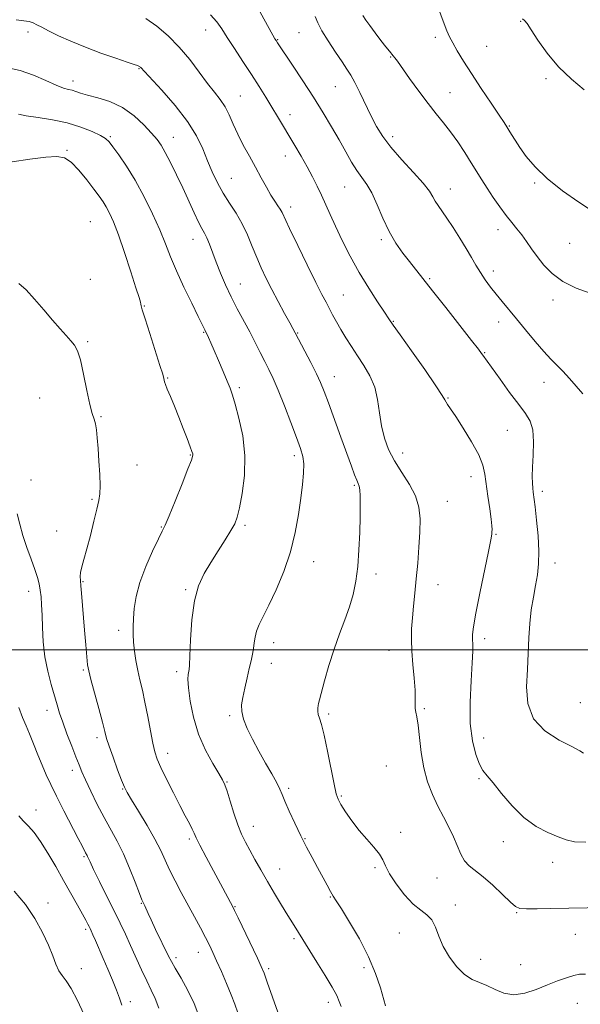
# Model space of a CAD drawing. Extents: x 2099800 to 2102700, y 362300 to 365200.
# Drawn here: x 2101755 to 2101974, y 363362 to 363746 of the extents above; entities that cross this region are included whole.
import ezdxf

# ---------------------------------------------------------------- set-up
doc = ezdxf.new("R2010")
doc.units = 0
doc.header["$MEASUREMENT"] = 0
for name, color, linetype, lineweight in [('32000', 7, 'Continuous', 0), ('DTM SPOT ELEVATION', 2, 'Continuous', 13), ('INDEX CONTOUR', 41, 'Continuous', 13), ('INTERMEDIATE CONTOUR', 44, 'Continuous', 0)]:
    doc.layers.add(name, color=color, linetype=linetype, lineweight=lineweight)

msp = doc.modelspace()

# ---------------------------------------------------------------- linework, layer by layer
at = {"layer": '32000', "flags": 128}
msp.add_lwpolyline([(2102500, 363500), (2100000, 363500)], dxfattribs=at)
at = {"layer": 'DTM SPOT ELEVATION'}
for p in [(2101950.48, 363745.26, 996.1), (2101758.09, 363741.08, 1010.4), (2101827.43, 363741.86, 1006.7), (2101863.88, 363740.86, 1002.9), (2101917.15, 363738.96, 998.5), (2101855.6, 363738.11, 1003.9), (2101937.13, 363735.46, 996.8), (2101899.64, 363731.35, 1000.1), (2101801.45, 363726.83, 1010.1), (2101775.77, 363722.02, 1011.43), (2101878.06, 363719.72, 1002.9), (2101960.29, 363722.93, 996.3), (2101841.02, 363716.09, 1007.1), (2101922.88, 363717.47, 999.2), (2101860.38, 363708.81, 1005.4), (2101946.01, 363704.4, 997.9), (2101790.28, 363700.32, 1013.8), (2101900.52, 363700.26, 1001.5), (2101814.82, 363700.05, 1011.3), (2101773.31, 363694.89, 1015.9), (2101858.62, 363692.72, 1006.7), (2101837.47, 363683.99, 1009.1), (2101955.82, 363682.15, 998.2), (2101881.74, 363680.68, 1004.9), (2101922.97, 363679.78, 1001.3), (2101860.67, 363672.84, 1007.5), (2101782.49, 363667.09, 1017.1), (2101941.59, 363664.03, 1000.6), (2101822.57, 363660.22, 1012.7), (2101896.06, 363660.04, 1004.3), (2101969.58, 363658.65, 998.8), (2101939.81, 363647.83, 1001.5), (2101782.41, 363644.53, 1017.61), (2101840.95, 363642.83, 1011.2), (2101914.94, 363644.91, 1003.8), (2101881.23, 363638.46, 1007.1), (2101963.05, 363636.57, 1000.5), (2101803.49, 363634.15, 1015.9), (2101900.73, 363628.16, 1005.9), (2101941.81, 363627.92, 1002.6), (2101826.71, 363623.97, 1014.1), (2101863.39, 363623.62, 1009.9), (2101781.44, 363620.33, 1017.9), (2101936.33, 363615.96, 1003.9), (2101812.6, 363606.09, 1015.9), (2101877.7, 363606.64, 1009.3), (2101959.52, 363604.4, 1002.7), (2101840.58, 363602.36, 1013.7), (2101762.76, 363598.3, 1018.5), (2101922.12, 363598.31, 1005.9), (2101786.61, 363590.96, 1017.9), (2101945.25, 363585.69, 1004.9), (2101821.47, 363576.06, 1016.1), (2101862.13, 363575.84, 1012.4), (2101904.36, 363576.82, 1007.35), (2101800.68, 363572.17, 1017.2), (2101759.26, 363566.27, 1019.3), (2101931.03, 363567.63, 1006.6), (2101885.44, 363564.16, 1010.2), (2101958.83, 363561.93, 1003.6), (2101783.09, 363558.77, 1018.2), (2101921.76, 363557.96, 1007.1), (2101810.15, 363547.99, 1016.1), (2101842.85, 363548.57, 1013.7), (2101769.29, 363546.36, 1018.6), (2101940.8, 363545.1, 1005.9), (2101869.69, 363534.36, 1011.3), (2101963.85, 363533.86, 1003.4), (2101893.94, 363529.59, 1009.5), (2101779.57, 363526.58, 1017.9), (2101819.7, 363523.54, 1014.2), (2101918.15, 363525.42, 1007.2), (2101758.37, 363522.87, 1020.6), (2101793.53, 363507.62, 1016.5), (2101936.32, 363504.33, 1005.6), (2101854.02, 363502.77, 1011.4), (2101899.04, 363499.81, 1008.7), (2101853.12, 363494.7, 1011.3), (2101779.72, 363492.21, 1018.2), (2101816.14, 363491.48, 1014.4), (2101973.68, 363479.46, 1002.1), (2101765.52, 363476.45, 1020.6), (2101836.84, 363474.28, 1012.28), (2101875.54, 363474.98, 1009.7), (2101912.78, 363477.04, 1007.8), (2101785.08, 363465.78, 1018.4), (2101935.97, 363465.63, 1005.3), (2101812.62, 363459.7, 1015.4), (2101898.01, 363454.75, 1009.1), (2101775.39, 363453.05, 1020.5), (2101835.79, 363448.39, 1013.9), (2101934.22, 363449.81, 1006.2), (2101795.06, 363445.76, 1018.1), (2101859.88, 363445.93, 1011.7), (2101880.45, 363443.01, 1009.8), (2101761.21, 363437.49, 1023.4), (2101846.08, 363431.21, 1013.3), (2101903.54, 363428.81, 1009.6), (2101821.05, 363426.27, 1016.3), (2101866.26, 363426.37, 1011.9), (2101943.61, 363425.12, 1006.6), (2101780.01, 363419.27, 1022.2), (2101962.96, 363417.15, 1006.6), (2101856.4, 363414.5, 1013.2), (2101893.61, 363415.07, 1010.2), (2101917.73, 363410.98, 1008.9), (2101765.89, 363401.3, 1025.5), (2101802.33, 363401.1, 1020.1), (2101876.13, 363403.59, 1012.1), (2101924.92, 363400.42, 1009.5), (2101838.88, 363399.8, 1015.9), (2101948.86, 363397.48, 1008.1), (2101780.63, 363391, 1024.3), (2101903.07, 363389.52, 1010.8), (2101971.81, 363389.01, 1008.8), (2101861.99, 363387.26, 1014.3), (2101824.62, 363381.95, 1018.7), (2101815.92, 363379.86, 1019.6), (2101934.8, 363379.28, 1009.2), (2101778.93, 363375.6, 1025.5), (2101852.09, 363375.59, 1015.7), (2101889.27, 363375.96, 1012.4), (2101950.39, 363377.23, 1009.1), (2101798.13, 363362.69, 1023.5), (2101875.41, 363362.53, 1014.5), (2101972.55, 363362.08, 1010.9)]:
    msp.add_point(p, dxfattribs=at)
at = {"layer": 'INDEX CONTOUR'}
for points in [[(2101977.528, 363639.141, 1000), (2101972.137, 363641.201, 1000), (2101966.891, 363643.802, 1000), (2101962.685, 363646.86, 1000), (2101959.452, 363650.158, 1000), (2101956.881, 363653.444, 1000), (2101954.695, 363656.509, 1000), (2101952.732, 363659.321, 1000), (2101950.863, 363661.891, 1000), (2101948.963, 363664.278, 1000), (2101946.94, 363666.73, 1000), (2101944.709, 363669.542, 1000), (2101942.238, 363672.899, 1000), (2101939.7, 363676.552, 1000), (2101937.318, 363680.142, 1000), (2101935.236, 363683.427, 1000), (2101931.13, 363690.11, 1000), (2101928.638, 363694.07, 1000), (2101925.8969, 363698.232, 1000), (2101923.09, 363702.188, 1000), (2101920.331, 363705.69, 1000), (2101917.463, 363709.15, 1000), (2101914.258, 363713.143, 1000), (2101910.629, 363717.983, 1000), (2101907.047, 363722.956, 1000), (2101902.287, 363729.675, 1000), (2101901.283, 363731.049, 1000), (2101900.675, 363731.815, 1000), (2101899.187, 363733.571, 1000), (2101897.822, 363735.278, 1000), (2101895.854, 363737.832, 1000), (2101893.614, 363740.798, 1000), (2101891.545, 363743.592, 1000), (2101889.985, 363745.78, 1000), (2101888.865, 363747.55, 1000)], [(2101975.773, 363373.53, 1010), (2101973.377, 363373.446, 1010), (2101971.123, 363372.9759, 1010), (2101968.293, 363372.093, 1010), (2101964.832, 363370.834, 1010), (2101960.847, 363369.253, 1010), (2101956.479, 363367.489, 1010), (2101952.001, 363366.025, 1010), (2101947.719, 363365.427, 1010), (2101943.869, 363366.058, 1010), (2101940.422, 363367.465, 1010), (2101937.277, 363368.991, 1010), (2101934.33, 363370.185, 1010), (2101931.456, 363371.437, 1010), (2101928.523, 363373.344, 1010), (2101925.479, 363376.327, 1010), (2101922.584, 363380.103, 1010), (2101920.177, 363384.215, 1010), (2101918.467, 363388.229, 1010), (2101917.129, 363391.809, 1010), (2101915.707, 363394.644, 1010), (2101913.823, 363396.618, 1010), (2101911.408, 363398.391, 1010), (2101908.468, 363400.815, 1010), (2101905.11, 363404.454, 1010), (2101901.835, 363408.702, 1010), (2101899.241, 363412.661, 1010), (2101897.698, 363415.676, 1010), (2101896.656, 363418.054, 1010), (2101895.338, 363420.347, 1010), (2101893.167, 363423.005, 1010), (2101890.365, 363426.084, 1010), (2101887.356, 363429.539, 1010), (2101884.527, 363433.2519, 1010), (2101882.106, 363436.797, 1010), (2101880.285, 363439.676, 1010), (2101879.152, 363441.695, 1010), (2101878.389, 363443.8769, 1010), (2101877.5711, 363447.553, 1010), (2101875.008, 363460.54, 1010), (2101873.681, 363466.784, 1010), (2101872.634, 363470.908, 1010), (2101871.896, 363473.307, 1010), (2101871.448, 363474.816, 1010), (2101871.26, 363476.118, 1010), (2101871.258, 363477.288, 1010), (2101871.3551, 363478.249, 1010), (2101871.509, 363479.077, 1010), (2101871.865, 363480.461, 1010), (2101873.882, 363487.962, 1010), (2101875.59, 363493.971, 1010), (2101877.594, 363500.318, 1010), (2101879.74, 363506.234, 1010), (2101881.834, 363511.668, 1010), (2101883.671, 363516.748, 1010), (2101885.092, 363521.654, 1010), (2101886.125, 363526.764, 1010), (2101886.842, 363532.505, 1010), (2101887.313, 363539.09, 1010), (2101887.597, 363545.866, 1010), (2101887.744, 363551.968, 1010), (2101887.797, 363556.705, 1010), (2101887.761, 363560.111, 1010), (2101887.628, 363562.395, 1010), (2101887.386, 363563.83, 1010), (2101887, 363564.9269, 1010), (2101886.429, 363566.259, 1010), (2101885.611, 363568.366, 1010), (2101884.4029, 363571.66, 1010), (2101880.265, 363583.039, 1010), (2101875.375, 363596.383, 1010), (2101873.7, 363600.865, 1010), (2101872.309, 363604.28, 1010), (2101870.692, 363607.764, 1010), (2101868.5201, 363612.092, 1010), (2101866.182, 363616.61, 1010), (2101862.42, 363623.779, 1010), (2101861.546, 363625.353, 1010), (2101860.319, 363627.595, 1010), (2101858.312, 363631.288, 1010), (2101855.8389, 363635.89, 1010), (2101853.328, 363640.644, 1010), (2101851.118, 363644.973, 1010), (2101849.185, 363649.017, 1010), (2101847.412, 363653.096, 1010), (2101845.679, 363657.439, 1010), (2101843.841, 363661.911, 1010), (2101841.75, 363666.284, 1010), (2101839.324, 363670.394, 1010), (2101836.743, 363674.332, 1010), (2101834.256, 363678.254, 1010), (2101832.0509, 363682.291, 1010), (2101830.083, 363686.493, 1010), (2101828.248, 363690.884, 1010), (2101826.367, 363695.517, 1010), (2101823.954, 363700.554, 1010), (2101820.449, 363706.182, 1010), (2101815.595, 363712.385, 1010), (2101810.365, 363718.343, 1010), (2101803.552, 363725.717, 1010), (2101802.197, 363727.23, 1010), (2101801.985, 363727.442, 1010), (2101801.733, 363727.633, 1010), (2101801.413, 363727.81, 1010), (2101800.891, 363728.017, 1010), (2101799.607, 363728.451, 1010), (2101796.9, 363729.346, 1010), (2101792.361, 363730.861, 1010), (2101786.613, 363732.86, 1010), (2101780.534, 363735.129, 1010), (2101774.895, 363737.46, 1010), (2101770.039, 363739.658, 1010), (2101766.201, 363741.534, 1010), (2101763.505, 363742.948, 1010), (2101761.6289, 363743.953, 1010), (2101760.143, 363744.654, 1010), (2101758.608, 363745.15, 1010), (2101756.5561, 363745.519, 1010), (2101753.51, 363745.834, 1010)], [(2101824.805, 363357.187, 1020), (2101822.993, 363361.98, 1020), (2101820.527, 363367.048, 1020), (2101817.858, 363371.86, 1020), (2101815.582, 363375.766, 1020), (2101814.102, 363378.393, 1020), (2101813.034, 363380.477, 1020), (2101807.9629, 363390.936, 1020), (2101806.1721, 363394.658, 1020), (2101805.008, 363397.152, 1020), (2101803.7039, 363400.098, 1020), (2101803.047, 363401.388, 1020), (2101802.598, 363402.487, 1020), (2101801.634, 363405, 1020), (2101799.969, 363409.375, 1020), (2101797.786, 363414.874, 1020), (2101795.36, 363420.461, 1020), (2101792.909, 363425.367, 1020), (2101787.857, 363434.558, 1020), (2101785.194, 363439.735, 1020), (2101782.682, 363444.8889, 1020), (2101780.622, 363449.2819, 1020), (2101779.196, 363452.461, 1020), (2101778.087, 363455.119, 1020), (2101776.855, 363458.233, 1020), (2101775.198, 363462.473, 1020), (2101773.354, 363467.276, 1020), (2101771.698, 363471.772, 1020), (2101770.489, 363475.36, 1020), (2101769.532, 363478.528, 1020), (2101767.231, 363486.452, 1020), (2101765.88, 363491.6539, 1020), (2101764.767, 363497.326, 1020), (2101764.111, 363503.139, 1020), (2101763.802, 363508.7, 1020), (2101763.645, 363513.601, 1020), (2101763.475, 363517.545, 1020), (2101763.248, 363520.693, 1020), (2101762.946, 363523.317, 1020), (2101762.534, 363525.712, 1020), (2101761.886, 363528.269, 1020), (2101760.858, 363531.403, 1020), (2101759.383, 363535.387, 1020), (2101757.717, 363539.937, 1020), (2101756.19, 363544.626, 1020), (2101755.011, 363549.081, 1020), (2101753.89, 363553.13, 1020)]]:
    msp.add_polyline3d(points, dxfattribs=at)
at = {"layer": 'INTERMEDIATE CONTOUR'}
for points in [[(2101978.416, 363671.177, 998), (2101973.105, 363674.69, 998), (2101966.758, 363679.151, 998), (2101960.713, 363683.913, 998), (2101956.023, 363688.424, 998), (2101952.611, 363692.489, 998), (2101950.118, 363696.006, 998), (2101948.23, 363698.894, 998), (2101946.82, 363701.164, 998), (2101945.807, 363702.849, 998), (2101945.025, 363704.1269, 998), (2101943.967, 363705.753, 998), (2101942.043, 363708.627, 998), (2101938.885, 363713.321, 998), (2101935.024, 363719.091, 998), (2101931.213, 363724.8659, 998), (2101928.0679, 363729.772, 998), (2101925.652, 363733.7189, 998), (2101923.885, 363736.817, 998), (2101922.649, 363739.254, 998), (2101921.666, 363741.556, 998), (2101920.614, 363744.3279, 998), (2101916.717, 363754.918, 998)], [(2101983.363, 363399.544, 1008), (2101962.253, 363399.091, 1008), (2101956.905, 363398.989, 1008), (2101952.717, 363398.955, 1008), (2101950.156, 363399.099, 1008), (2101948.4241, 363399.81, 1008), (2101946.405, 363401.546, 1008), (2101943.29, 363404.541, 1008), (2101939.505, 363408.133, 1008), (2101935.786, 363411.437, 1008), (2101930.332, 363415.688, 1008), (2101928.488, 363417.682, 1008), (2101927.037, 363420.312, 1008), (2101924.246, 363427.096, 1008), (2101922.407, 363430.882, 1008), (2101920.299, 363434.867, 1008), (2101918.094, 363439.081, 1008), (2101915.9651, 363443.576, 1008), (2101914.073, 363448.486, 1008), (2101912.577, 363453.968, 1008), (2101911.577, 363460.003, 1008), (2101910.931, 363465.8741, 1008), (2101910.439, 363470.69, 1008), (2101909.954, 363473.829, 1008), (2101909.531, 363475.746, 1008), (2101909.279, 363477.167, 1008), (2101909.254, 363478.767, 1008), (2101909.298, 363481.018, 1008), (2101909.204, 363484.342, 1008), (2101908.833, 363488.96, 1008), (2101908.332, 363494.285, 1008), (2101907.919, 363499.531, 1008), (2101907.769, 363504.115, 1008), (2101907.871, 363508.276, 1008), (2101908.17, 363512.458, 1008), (2101908.61, 363517.037, 1008), (2101909.138, 363522.1239, 1008), (2101909.7, 363527.761, 1008), (2101910.243, 363533.902, 1008), (2101910.709, 363540.142, 1008), (2101911.0419, 363545.986, 1008), (2101911.137, 363551.083, 1008), (2101910.696, 363555.65, 1008), (2101909.372, 363560.049, 1008), (2101906.987, 363564.562, 1008), (2101904.026, 363569.153, 1008), (2101901.1451, 363573.708, 1008), (2101898.87, 363578.166, 1008), (2101897.225, 363582.667, 1008), (2101896.1041, 363587.405, 1008), (2101895.351, 363592.483, 1008), (2101894.606, 363597.653, 1008), (2101893.453, 363602.575, 1008), (2101891.602, 363606.993, 1008), (2101889.258, 363610.99, 1008), (2101886.749, 363614.728, 1008), (2101884.353, 363618.337, 1008), (2101882.155, 363621.798, 1008), (2101880.191, 363625.055, 1008), (2101878.483, 363628.061, 1008), (2101876.999, 363630.802, 1008), (2101874.449, 363635.621, 1008), (2101872.874, 363638.661, 1008), (2101870.5091, 363643.359, 1008), (2101867.12, 363650.211, 1008), (2101863.391, 363657.832, 1008), (2101860.236, 363664.364, 1008), (2101857.294, 363670.607, 1008), (2101856.575, 363671.936, 1008), (2101855.667, 363673.327, 1008), (2101854.468, 363675.114, 1008), (2101852.975, 363677.486, 1008), (2101851.194, 363680.57, 1008), (2101849.159, 363684.243, 1008), (2101846.916, 363688.322, 1008), (2101844.533, 363692.624, 1008), (2101842.1781, 363696.975, 1008), (2101840.043, 363701.204, 1008), (2101838.254, 363705.157, 1008), (2101836.657, 363708.752, 1008), (2101835.032, 363711.928, 1008), (2101833.176, 363714.7201, 1008), (2101830.954, 363717.566, 1008), (2101828.25, 363721.002, 1008), (2101824.985, 363725.381, 1008), (2101821.242, 363730.316, 1008), (2101817.143, 363735.236, 1008), (2101812.814, 363739.6511, 1008), (2101808.413, 363743.3829, 1008), (2101804.103, 363746.3331, 1008)], [(2101975.8421, 363424.911, 1006), (2101971.471, 363425.146, 1006), (2101968.214, 363425.852, 1006), (2101965.005, 363427.022, 1006), (2101961.023, 363428.698, 1006), (2101956.433, 363431.117, 1006), (2101951.642, 363434.563, 1006), (2101947.041, 363439.105, 1006), (2101942.948, 363443.951, 1006), (2101939.659, 363448.094, 1006), (2101937.3519, 363450.867, 1006), (2101935.716, 363452.976, 1006), (2101934.319, 363455.465, 1006), (2101932.86, 363459.219, 1006), (2101931.557, 363464.481, 1006), (2101930.759, 363471.332, 1006), (2101930.692, 363479.587, 1006), (2101931.08, 363487.988, 1006), (2101931.524, 363495.007, 1006), (2101931.715, 363499.545, 1006), (2101931.707, 363502.199, 1006), (2101931.643, 363503.993, 1006), (2101931.6819, 363505.945, 1006), (2101932.039, 363509.049, 1006), (2101932.946, 363514.29, 1006), (2101934.507, 363522.126, 1006), (2101937.87, 363538.353, 1006), (2101938.758, 363542.8949, 1006), (2101939.119, 363545.094, 1006), (2101939.219, 363546.099, 1006), (2101939.26, 363546.965, 1006), (2101939.192, 363548.392, 1006), (2101938.903, 363550.989, 1006), (2101938.332, 363555.101, 1006), (2101937.622, 363560.005, 1006), (2101936.447, 363568.545, 1006), (2101935.645, 363572.046, 1006), (2101934.03, 363576.072, 1006), (2101931.295, 363581.153, 1006), (2101928.038, 363586.522, 1006), (2101925.086, 363591.09, 1006), (2101923.077, 363594.046, 1006), (2101921.91, 363595.698, 1006), (2101921.298, 363596.632, 1006), (2101920.86, 363597.514, 1006), (2101919.834, 363599.317, 1006), (2101917.367, 363603.096, 1006), (2101912.994, 363609.388, 1006), (2101907.824, 363616.681, 1006), (2101903.355, 363622.947, 1006), (2101900.6471, 363626.768, 1006), (2101898.995, 363629.163, 1006), (2101897.255, 363631.756, 1006), (2101894.554, 363635.815, 1006), (2101891.115, 363641.164, 1006), (2101887.431, 363647.268, 1006), (2101883.935, 363653.612, 1006), (2101880.804, 363659.755, 1006), (2101878.153, 363665.277, 1006), (2101876.041, 363669.885, 1006), (2101872.696, 363677.388, 1006), (2101871.032, 363680.945, 1006), (2101869.205, 363684.612, 1006), (2101867.14, 363688.483, 1006), (2101864.803, 363692.598, 1006), (2101862.331, 363696.786, 1006), (2101855.493, 363708.1399, 1006), (2101853.298, 363711.76, 1006), (2101850.943, 363715.616, 1006), (2101848.328, 363719.826, 1006), (2101845.358, 363724.49, 1006), (2101842.03, 363729.589, 1006), (2101838.712, 363734.633, 1006), (2101835.86, 363739.012, 1006), (2101833.735, 363742.331, 1006), (2101831.808, 363745.0401, 1006), (2101829.352, 363747.804, 1006)], [(2101975, 363459.746, 1004), (2101973.471, 363460.665, 1004), (2101970.395, 363462.241, 1004), (2101965.443, 363464.764, 1004), (2101959.886, 363468.3611, 1004), (2101955.394, 363473.119, 1004), (2101953.1971, 363479.016, 1004), (2101952.749, 363485.599, 1004), (2101953.065, 363492.306, 1004), (2101953.352, 363498.679, 1004), (2101953.592, 363504.659, 1004), (2101953.961, 363510.292, 1004), (2101954.581, 363515.605, 1004), (2101955.3709, 363520.557, 1004), (2101956.1981, 363525.088, 1004), (2101956.93, 363529.2501, 1004), (2101957.4269, 363533.525, 1004), (2101957.551, 363538.507, 1004), (2101957.229, 363544.5011, 1004), (2101956.642, 363550.667, 1004), (2101956.036, 363555.877, 1004), (2101955.331, 363561.487, 1004), (2101955.14, 363563.167, 1004), (2101954.984, 363565.091, 1004), (2101954.914, 363567.682, 1004), (2101955.006, 363571.289, 1004), (2101955.266, 363576.044, 1004), (2101955.429, 363581.207, 1004), (2101955.161, 363585.818, 1004), (2101954.174, 363589.254, 1004), (2101952.358, 363592.213, 1004), (2101949.647, 363595.732, 1004), (2101946.115, 363600.474, 1004), (2101942.396, 363605.63, 1004), (2101935.7081, 363614.969, 1004), (2101935.167, 363615.699, 1004), (2101933.927, 363617.316, 1004), (2101931.234, 363620.779, 1004), (2101926.671, 363626.614, 1004), (2101921.181, 363633.613, 1004), (2101916.047, 363640.132, 1004), (2101912.235, 363644.942, 1004), (2101906.982, 363651.529, 1004), (2101904.401, 363654.86, 1004), (2101901.7099, 363658.716, 1004), (2101899.0729, 363663.2461, 1004), (2101896.62, 363668.445, 1004), (2101894.361, 363673.71, 1004), (2101892.275, 363678.2829, 1004), (2101890.328, 363681.657, 1004), (2101888.435, 363684.324, 1004), (2101886.496, 363687.026, 1004), (2101884.4189, 363690.362, 1004), (2101882.128, 363694.374, 1004), (2101879.555, 363698.962, 1004), (2101876.631, 363704.045, 1004), (2101873.304, 363709.614, 1004), (2101869.521, 363715.6811, 1004), (2101865.352, 363722.101, 1004), (2101861.349, 363728.12, 1004), (2101855.497, 363736.855, 1004), (2101854.938, 363737.735, 1004), (2101854.509, 363738.459, 1004), (2101853.6839, 363739.903, 1004), (2101848.727, 363748.777, 1004)], [(2101974.647, 363599.966, 1002), (2101969.446, 363605.957, 1002), (2101966.899, 363608.783, 1002), (2101964.585, 363611.15, 1002), (2101962.234, 363613.4989, 1002), (2101959.475, 363616.443, 1002), (2101956.077, 363620.378, 1002), (2101952.367, 363624.843, 1002), (2101948.813, 363629.164, 1002), (2101943.182, 363635.94, 1002), (2101940.86, 363638.784, 1002), (2101938.667, 363641.587, 1002), (2101936.6049, 363644.393, 1002), (2101934.711, 363647.204, 1002), (2101932.974, 363650.057, 1002), (2101931.199, 363653.133, 1002), (2101929.141, 363656.645, 1002), (2101926.659, 363660.682, 1002), (2101924.018, 363664.815, 1002), (2101921.585, 363668.484, 1002), (2101918.18, 363673.379, 1002), (2101917.073, 363675.111, 1002), (2101916.129, 363676.827, 1002), (2101914.783, 363678.983, 1002), (2101912.377, 363682.062, 1002), (2101908.532, 363686.3409, 1002), (2101903.984, 363691.275, 1002), (2101899.747, 363696.115, 1002), (2101896.581, 363700.322, 1002), (2101894.215, 363704.204, 1002), (2101892.125, 363708.28, 1002), (2101887.704, 363717.478, 1002), (2101885.741, 363721.421, 1002), (2101884.158, 363724.2689, 1002), (2101882.624, 363726.65, 1002), (2101880.694, 363729.454, 1002), (2101878.096, 363733.287, 1002), (2101875.272, 363737.607, 1002), (2101872.84, 363741.586, 1002), (2101871.234, 363744.638, 1002), (2101870.154, 363747.131, 1002)], [(2101975.178, 363718.5321, 996), (2101970.202, 363722.647, 996), (2101965.203, 363727.482, 996), (2101960.774, 363732.812, 996), (2101957.16, 363737.918, 996), (2101954.518, 363741.965, 996), (2101952.901, 363744.37, 996), (2101951.941, 363745.576, 996), (2101951.169, 363746.2821, 996)], [(2101897.695, 363361.07, 1012), (2101895.668, 363368.192, 1012), (2101893.811, 363373.75, 1012), (2101891.097, 363380.234, 1012), (2101887.482, 363387.1989, 1012), (2101883.641, 363393.761, 1012), (2101880.43, 363398.929, 1012), (2101878.4491, 363402.066, 1012), (2101877.284, 363403.949, 1012), (2101876.266, 363405.711, 1012), (2101874.863, 363408.245, 1012), (2101871.108, 363415.138, 1012), (2101869.037, 363418.968, 1012), (2101866.884, 363423.043, 1012), (2101864.627, 363427.502, 1012), (2101862.295, 363432.351, 1012), (2101860.131, 363437.055, 1012), (2101858.431, 363440.944, 1012), (2101857.348, 363443.611, 1012), (2101856.478, 363445.706, 1012), (2101855.273, 363448.138, 1012), (2101853.3359, 363451.593, 1012), (2101850.876, 363455.859, 1012), (2101848.248, 363460.499, 1012), (2101845.785, 363465.104, 1012), (2101843.722, 363469.37, 1012), (2101842.269, 363473.022, 1012), (2101841.572, 363475.93, 1012), (2101841.526, 363478.545, 1012), (2101841.963, 363481.464, 1012), (2101842.714, 363485.089, 1012), (2101843.615, 363489.042, 1012), (2101844.502, 363492.753, 1012), (2101845.24, 363495.792, 1012), (2101845.804, 363498.295, 1012), (2101846.202, 363500.54, 1012), (2101846.4721, 363502.7609, 1012), (2101846.791, 363505.024, 1012), (2101847.3689, 363507.3521, 1012), (2101848.393, 363509.859, 1012), (2101852.159, 363517.433, 1012), (2101854.955, 363523.442, 1012), (2101857.933, 363530.6, 1012), (2101860.572, 363538.249, 1012), (2101862.476, 363545.789, 1012), (2101863.75, 363552.871, 1012), (2101864.624, 363559.208, 1012), (2101865.277, 363564.575, 1012), (2101865.679, 363569, 1012), (2101865.748, 363572.573, 1012), (2101865.398, 363575.522, 1012), (2101864.514, 363578.633, 1012), (2101862.974, 363582.8309, 1012), (2101860.753, 363588.674, 1012), (2101858.202, 363595.252, 1012), (2101855.768, 363601.29, 1012), (2101853.784, 363605.851, 1012), (2101852.116, 363609.3521, 1012), (2101850.518, 363612.549, 1012), (2101848.78, 363616.058, 1012), (2101846.838, 363619.94, 1012), (2101844.668, 363624.113, 1012), (2101839.79, 363633.0599, 1012), (2101837.381, 363637.735, 1012), (2101835.185, 363642.456, 1012), (2101833.239, 363647.053, 1012), (2101831.552, 363651.327, 1012), (2101828.923, 363658.278, 1012), (2101827.902, 363660.77, 1012), (2101826.987, 363662.629, 1012), (2101825.994, 363664.436, 1012), (2101824.71, 363666.904, 1012), (2101822.979, 363670.554, 1012), (2101818.528, 363680.242, 1012), (2101816.083, 363685.406, 1012), (2101813.742, 363690.177, 1012), (2101811.719, 363694.091, 1012), (2101810.109, 363696.892, 1012), (2101808.511, 363699.147, 1012), (2101806.4049, 363701.632, 1012), (2101803.387, 363704.877, 1012), (2101799.527, 363708.439, 1012), (2101795.011, 363711.632, 1012), (2101790.099, 363713.931, 1012), (2101785.343, 363715.457, 1012), (2101781.368, 363716.497, 1012), (2101778.613, 363717.289, 1012), (2101776.776, 363717.897, 1012), (2101775.369, 363718.34, 1012), (2101773.915, 363718.691, 1012), (2101771.985, 363719.239, 1012), (2101769.161, 363720.329, 1012), (2101765.169, 363722.151, 1012), (2101760.315, 363724.272, 1012), (2101755.048, 363726.105, 1012), (2101749.754, 363727.1869, 1012)], [(2101880.338, 363360.787, 1014), (2101879.622, 363362.845, 1014), (2101878.622, 363365.105, 1014), (2101876.865, 363368.337, 1014), (2101874.088, 363372.986, 1014), (2101870.862, 363378.213, 1014), (2101863.739, 363389.685, 1014), (2101861.323, 363393.469, 1014), (2101859.498, 363396.398, 1014), (2101857.107, 363400.33, 1014), (2101854.367, 363404.915, 1014), (2101851.574, 363409.67, 1014), (2101848.981, 363414.174, 1014), (2101846.667, 363418.271, 1014), (2101844.669, 363421.869, 1014), (2101842.99, 363424.988, 1014), (2101841.502, 363428.089, 1014), (2101840.046, 363431.7421, 1014), (2101838.52, 363436.263, 1014), (2101837.061, 363440.95, 1014), (2101835.865, 363444.846, 1014), (2101835.009, 363447.345, 1014), (2101834.096, 363449.25, 1014), (2101832.608, 363451.714, 1014), (2101830.219, 363455.635, 1014), (2101827.3741, 363460.88, 1014), (2101824.707, 363467.058, 1014), (2101822.728, 363473.702, 1014), (2101821.451, 363480.029, 1014), (2101820.764, 363485.179, 1014), (2101820.543, 363488.534, 1014), (2101820.621, 363490.435, 1014), (2101820.98, 363492.305, 1014), (2101821.128, 363493.988, 1014), (2101821.304, 363497.649, 1014), (2101821.581, 363503.949, 1014), (2101822.124, 363511.671, 1014), (2101823.126, 363519.127, 1014), (2101824.728, 363525.042, 1014), (2101826.874, 363529.782, 1014), (2101829.459, 363534.127, 1014), (2101832.324, 363538.634, 1014), (2101835.099, 363542.972, 1014), (2101837.365, 363546.591, 1014), (2101838.838, 363549.228, 1014), (2101839.8, 363551.774, 1014), (2101840.67, 363555.4101, 1014), (2101841.714, 363560.986, 1014), (2101842.579, 363568.046, 1014), (2101842.76, 363575.803, 1014), (2101841.9291, 363583.489, 1014), (2101840.487, 363590.4, 1014), (2101839.013, 363595.849, 1014), (2101837.927, 363599.456, 1014), (2101837.016, 363602.072, 1014), (2101835.904, 363604.852, 1014), (2101834.339, 363608.626, 1014), (2101832.539, 363612.899, 1014), (2101830.843, 363616.85, 1014), (2101829.524, 363619.827, 1014), (2101828.582, 363621.866, 1014), (2101827.134, 363624.834, 1014), (2101826.852, 363625.46, 1014), (2101826.14, 363626.964, 1014), (2101824.613, 363630.081, 1014), (2101822.062, 363635.228, 1014), (2101818.988, 363641.554, 1014), (2101816.07, 363647.888, 1014), (2101813.7829, 363653.381, 1014), (2101811.799, 363658.464, 1014), (2101809.584, 363663.889, 1014), (2101806.742, 363670.166, 1014), (2101803.429, 363676.844, 1014), (2101799.936, 363683.23, 1014), (2101796.553, 363688.728, 1014), (2101793.57, 363693.121, 1014), (2101791.278, 363696.289, 1014), (2101789.781, 363698.239, 1014), (2101788.4501, 363699.482, 1014), (2101786.47, 363700.657, 1014), (2101783.212, 363702.233, 1014), (2101778.787, 363704.018, 1014), (2101773.489, 363705.648, 1014), (2101767.693, 363706.852, 1014), (2101762.096, 363707.71, 1014), (2101757.476, 363708.394, 1014), (2101754.384, 363709.035, 1014)], [(2101855.591, 363358.643, 1016), (2101851.506, 363370.396, 1016), (2101850.27, 363373.827, 1016), (2101849.206, 363376.396, 1016), (2101847.671, 363379.689, 1016), (2101840.139, 363395.451, 1016), (2101838.754, 363398.3219, 1016), (2101838.036, 363399.763, 1016), (2101833.209, 363408.711, 1016), (2101830.503, 363413.768, 1016), (2101827.635, 363419.174, 1016), (2101825.255, 363423.7511, 1016), (2101823.812, 363426.666, 1016), (2101822.979, 363428.468, 1016), (2101822.227, 363430.053, 1016), (2101821.114, 363432.196, 1016), (2101819.526, 363435.192, 1016), (2101817.428, 363439.215, 1016), (2101814.874, 363444.252, 1016), (2101812.253, 363449.538, 1016), (2101810.037, 363454.123, 1016), (2101808.562, 363457.4041, 1016), (2101807.608, 363460.175, 1016), (2101806.814, 363463.578, 1016), (2101805.895, 363468.406, 1016), (2101804.861, 363474.058, 1016), (2101803.797, 363479.584, 1016), (2101802.776, 363484.259, 1016), (2101801.829, 363488.268, 1016), (2101800.975, 363492.021, 1016), (2101800.238, 363495.824, 1016), (2101799.6589, 363499.558, 1016), (2101799.28, 363502.996, 1016), (2101799.128, 363506.021, 1016), (2101799.163, 363508.9449, 1016), (2101799.328, 363512.187, 1016), (2101799.629, 363516.102, 1016), (2101800.332, 363520.7961, 1016), (2101801.7631, 363526.31, 1016), (2101804.08, 363532.504, 1016), (2101806.745, 363538.517, 1016), (2101809.05, 363543.308, 1016), (2101810.526, 363546.2921, 1016), (2101811.6599, 363548.715, 1016), (2101813.177, 363552.279, 1016), (2101815.556, 363558.086, 1016), (2101818.281, 363564.834, 1016), (2101820.587, 363570.621, 1016), (2101821.902, 363574.022, 1016), (2101822.409, 363575.513, 1016), (2101822.484, 363576.048, 1016), (2101822.412, 363576.499, 1016), (2101822.121, 363577.421, 1016), (2101821.445, 363579.292, 1016), (2101820.278, 363582.419, 1016), (2101818.742, 363586.44, 1016), (2101817.015, 363590.823, 1016), (2101815.276, 363595.07, 1016), (2101813.712, 363598.815, 1016), (2101812.511, 363601.722, 1016), (2101811.802, 363603.575, 1016), (2101811.465, 363604.632, 1016), (2101811.169, 363605.96, 1016), (2101810.714, 363607.554, 1016), (2101809.643, 363611, 1016), (2101805.641, 363623.477, 1016), (2101803.808, 363629.233, 1016), (2101802.763, 363632.6449, 1016), (2101802.334, 363634.209, 1016), (2101802.193, 363634.897, 1016), (2101802.0119, 363635.674, 1016), (2101801.48, 363637.488, 1016), (2101800.2879, 363641.285, 1016), (2101798.266, 363647.562, 1016), (2101795.797, 363655.03, 1016), (2101793.4, 363661.954, 1016), (2101791.48, 363666.996, 1016), (2101789.968, 363670.403, 1016), (2101788.68, 363672.817, 1016), (2101787.415, 363674.854, 1016), (2101785.898, 363677.012, 1016), (2101783.841, 363679.764, 1016), (2101781.08, 363683.3559, 1016), (2101777.965, 363687.142, 1016), (2101774.972, 363690.25, 1016), (2101772.339, 363692.013, 1016), (2101769.351, 363692.574, 1016), (2101765.055, 363692.28, 1016), (2101758.899, 363691.463, 1016), (2101751.936, 363690.394, 1016)], [(2101840.093, 363358.356, 1018), (2101838.908, 363361.714, 1018), (2101837.475, 363365.3839, 1018), (2101835.635, 363369.802, 1018), (2101833.618, 363374.48, 1018), (2101831.756, 363378.699, 1018), (2101830.268, 363381.974, 1018), (2101828.926, 363384.764, 1018), (2101827.396, 363387.7611, 1018), (2101825.422, 363391.494, 1018), (2101823.085, 363395.847, 1018), (2101817.972, 363405.296, 1018), (2101815.538, 363409.897, 1018), (2101813.422, 363414.124, 1018), (2101809.945, 363421.691, 1018), (2101807.68, 363426.117, 1018), (2101804.6, 363431.497, 1018), (2101801.276, 363437.009, 1018), (2101798.492, 363441.5399, 1018), (2101796.79, 363444.386, 1018), (2101795.744, 363446.471, 1018), (2101794.683, 363449.125, 1018), (2101793.126, 363453.257, 1018), (2101791.349, 363458.088, 1018), (2101789.817, 363462.417, 1018), (2101788.842, 363465.466, 1018), (2101788.119, 363468.138, 1018), (2101787.189, 363471.757, 1018), (2101785.746, 363477.164, 1018), (2101782.68, 363488.51, 1018), (2101781.84, 363491.823, 1018), (2101781.41, 363494.2211, 1018), (2101781.106, 363497.231, 1018), (2101780.705, 363501.9471, 1018), (2101780.23, 363507.726, 1018), (2101779.076, 363522.196, 1018), (2101778.81, 363525.05, 1018), (2101778.585, 363527.048, 1018), (2101778.494, 363528.61, 1018), (2101778.656, 363530.229, 1018), (2101779.16, 363532.362, 1018), (2101779.9961, 363535.324, 1018), (2101781.124, 363539.398, 1018), (2101782.473, 363544.637, 1018), (2101783.8429, 363550.184, 1018), (2101785.003, 363554.956, 1018), (2101785.771, 363558.246, 1018), (2101786.165, 363560.856, 1018), (2101786.256, 363563.962, 1018), (2101786.116, 363568.394, 1018), (2101785.833, 363573.578, 1018), (2101785.502, 363578.594, 1018), (2101785.188, 363582.6969, 1018), (2101784.858, 363585.852, 1018), (2101784.45, 363588.2, 1018), (2101783.907, 363590.029, 1018), (2101783.188, 363592.212, 1018), (2101782.254, 363595.765, 1018), (2101781.096, 363601.272, 1018), (2101779.825, 363607.583, 1018), (2101778.586, 363613.117, 1018), (2101777.459, 363616.711, 1018), (2101776.292, 363618.888, 1018), (2101774.873, 363620.589, 1018), (2101773.015, 363622.623, 1018), (2101770.651, 363625.252, 1018), (2101767.736, 363628.604, 1018), (2101764.308, 363632.665, 1018), (2101760.711, 363636.866, 1018), (2101757.368, 363640.5, 1018), (2101754.584, 363643.027, 1018)], [(2101809.267, 363360.191, 1022), (2101807.831, 363364.001, 1022), (2101806.278, 363367.284, 1022), (2101804.5149, 363370.809, 1022), (2101802.49, 363375.129, 1022), (2101798.1811, 363384.67, 1022), (2101796.157, 363389.011, 1022), (2101794.073, 363393.333, 1022), (2101786.04, 363409.658, 1022), (2101783.743, 363414.366, 1022), (2101782.3679, 363417.25, 1022), (2101781.414, 363419.355, 1022), (2101781.182, 363419.8239, 1022), (2101780.641, 363420.8331, 1022), (2101779.388, 363423.302, 1022), (2101777.778, 363426.423, 1022), (2101772.158, 363437.244, 1022), (2101769.274, 363442.8999, 1022), (2101767.042, 363447.4589, 1022), (2101765.296, 363451.274, 1022), (2101763.713, 363455.0001, 1022), (2101762.0439, 363459.107, 1022), (2101760.348, 363463.322, 1022), (2101758.764, 363467.182, 1022), (2101757.374, 363470.428, 1022), (2101756.037, 363473.607, 1022), (2101754.559, 363477.466, 1022)], [(2101794.734, 363361.31, 1024), (2101793.835, 363364.0881, 1024), (2101792.657, 363367.236, 1024), (2101791.096, 363371.1019, 1024), (2101789.304, 363375.385, 1024), (2101787.497, 363379.624, 1024), (2101784.509, 363386.541, 1024), (2101783.484, 363388.877, 1024), (2101782.821, 363390.36, 1024), (2101782.39, 363391.285, 1024), (2101782.024, 363392.036, 1024), (2101781.547, 363392.989, 1024), (2101780.756, 363394.493, 1024), (2101779.442, 363396.891, 1024), (2101777.462, 363400.417, 1024), (2101772.054, 363410.0099, 1024), (2101768.999, 363415.453, 1024), (2101765.949, 363420.716, 1024), (2101763.078, 363425.258, 1024), (2101760.524, 363428.694, 1024), (2101758.2801, 363431.251, 1024), (2101756.304, 363433.313, 1024), (2101754.568, 363435.248, 1024)], [(2101779.896, 363357.908, 1026), (2101777.431, 363363.249, 1026), (2101775.034, 363367.881, 1026), (2101773.066, 363370.919, 1026), (2101771.5, 363372.918, 1026), (2101770.216, 363374.793, 1026), (2101769.065, 363377.309, 1026), (2101767.793, 363380.639, 1026), (2101766.1211, 363384.807, 1026), (2101763.812, 363389.768, 1026), (2101760.814, 363395.196, 1026), (2101757.117, 363400.696, 1026), (2101752.734, 363405.8979, 1026)]]:
    msp.add_polyline3d(points, dxfattribs=at)

doc.saveas('drawing.dxf')
